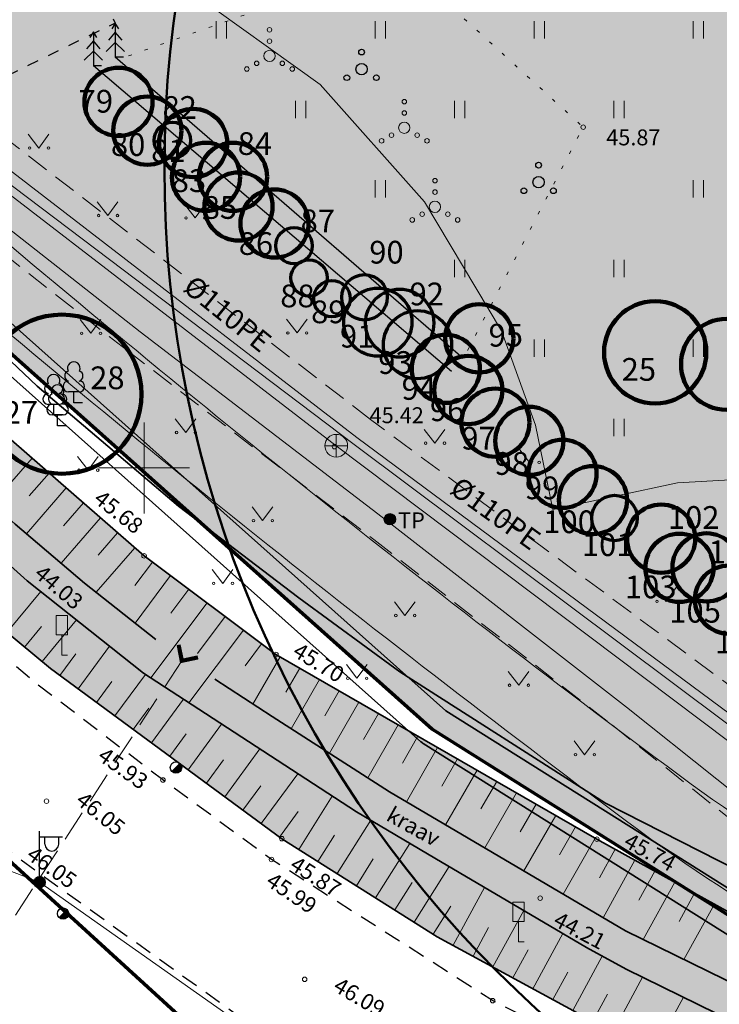
# Model space of a CAD drawing. Units: metres. Extents: x 555798 to 556482, y 6571698 to 6572056.
# Drawn here: x 555895 to 555925, y 6571776 to 6571820 of the extents above; entities that cross this region are included whole.
import ezdxf

# ---------------------------------------------------------------- set-up
doc = ezdxf.new("R2010")
doc.units = ezdxf.units.M
doc.header["$MEASUREMENT"] = 0
for name, pattern in [('ASFBET', [1.25, 0.75, -0.5]), ('K_lvik', [0.75, 0.15, -0.6]), ('Kriips', [1.5, 1, -0.5]), ('KRUUSKILL', [1, 0.5, -0.5]), ('Truup', [2, 1.375, -0.625])]:
    doc.linetypes.add(name, pattern=pattern)
for name, color, linetype in [('Dendro 4', 7, 'Continuous'), ('Dendro 5', 7, 'Continuous'), ('Dendro nr', 7, 'Continuous'), ('HALJASTUS', 7, 'Continuous'), ('KKAEV', 7, 'Continuous'), ('KORGUS-EH2000', 7, 'Continuous'), ('KTRASS', 7, 'Continuous'), ('LIIKLUS', 7, 'Continuous'), ('MPKAABEL', 7, 'Continuous'), ('Parkmetsa maa_ üldkasutatav', 7, 'Continuous'), ('PIIR', 7, 'Continuous'), ('Piir planeeringu ala', 7, 'Continuous'), ('POST', 7, 'Continuous'), ('PUU', 7, 'Continuous'), ('RELJEEF', 7, 'Continuous'), ('TEE', 7, 'Continuous'), ('Teed_Raadius', 7, 'Continuous'), ('Tehnov_rkude piirangud', 7, 'Continuous'), ('Tehnov_rkude piirangud tugiplaan', 7, 'Continuous'), ('TRUUP', 7, 'Continuous'), ('Uued sidetorud', 7, 'Continuous'), ('Uus üldkasutatav maa', 7, 'Continuous'), ('Vanad hüdrandid', 7, 'Continuous'), ('VEEKOGU', 7, 'Continuous'), ('VORK', 7, 'Continuous'), ('VTRASS', 7, 'Continuous')]:
    doc.layers.add(name, color=color, linetype=linetype)
doc.styles.add('GENERATED_STYLE_2', font='txt')
doc.linetypes.add('Kaitsevöönd', pattern='A,0,[1,05 PĂµhijoonis1.Shx,S=0.02381,R=0,X=0,Y=0],-3.5,0', length=3.5)
doc.linetypes.add('Madalpingekaabel', pattern='A,0,[5,05 PĂµhijoonis1.Shx,S=0.051587,R=0,X=0,Y=0],-7,0', length=7)
doc.linetypes.add('Ohuvöönd', pattern='A,0,[28,05 PĂµhijoonis1.Shx,S=0.02381,R=0,X=0,Y=0],-3.5,0', length=3.5)
doc.linetypes.add('Planeeritava ala piir', pattern='A,0,[20,05 PĂµhijoonis1.Shx,S=0.019841,R=0,X=0,Y=0],-3,0', length=3)
doc.linetypes.add('PUURIVI', pattern='A,0,[13,05 PĂµhijoonis1.Shx,S=2,R=0,X=0,Y=0],-2,0', length=2)
doc.linetypes.add('Reoveekanalisatsioon', pattern='A,0,[11,05 PĂµhijoonis1.Shx,S=0.026786,R=0,X=0,Y=0],-3.875,0', length=3.875)
doc.linetypes.add('Saastevöönd', pattern='A,0,[21,05 PĂµhijoonis1.Shx,S=0.02381,R=0,X=0,Y=0],-3.5,0', length=3.5)
doc.linetypes.add('Sidekanalisatsioon_ planeeritav', pattern='A,0,[24,05 PĂµhijoonis1.Shx,S=0.059524,R=0,X=0,Y=-1.05471e-15],-8,0', length=8)
doc.linetypes.add('Survekanalisatsioon', pattern='A,0,[14,05 PĂµhijoonis1.Shx,S=0.02381,R=0,X=0,Y=0],-3.5,0', length=3.5)
doc.linetypes.add('Veetrass_ maa-alune', pattern='A,0,[9,05 PĂµhijoonis1.Shx,S=0.025794,R=0,X=0,Y=1.1241e-15],-3.75,0', length=3.75)

msp = doc.modelspace()

# ---------------------------------------------------------------- hatches: boundary and pattern name
at = {"layer": 'Parkmetsa maa_ üldkasutatav', "linetype": 'Continuous', "lineweight": 0}
msp.add_hatch(color=99, dxfattribs=at).paths.add_polyline_path([(555982.164, 6571926.514), (555969.773, 6571969.554), (556047.681, 6571991.988), (556060.854, 6571963.594), (556073.48, 6571936.38), (556042.92, 6571887.04), (555966.35, 6571853.19), (555929.5, 6571836.46), (555942.69, 6571769.65), (555912.68, 6571788.51), (555859.86, 6571835.61), (555861.42, 6571836.37), (555856.34, 6571845.94), (555848.478, 6571862.132)])
at = {"layer": 'Teed_Raadius', "linetype": 'Continuous', "lineweight": 35}
msp.add_hatch(color=8, dxfattribs=at).paths.add_polyline_path([(555862.096, 6571832.7, -0.060885), (555870.177, 6571829.946, -0.070846), (555877.127, 6571825.414, 0.001235), (555882.5, 6571820.347, 0.001954), (555891.052, 6571812.384, 0.01734), (555924.072, 6571786.081, 0.066707), (555940.358, 6571777.33), (555958.181, 6571771.094), (555959.59, 6571770.601), (555959.685, 6571770.262), (555960.16, 6571768.557), (555960.571, 6571767.08), (555957.191, 6571768.263), (555939.334, 6571774.509, -0.066891), (555922.3, 6571783.66, -0.017371), (555889.059, 6571810.142, -0.003189), (555875.107, 6571823.195, 0.070496), (555868.891, 6571827.236, 0.061682), (555861.4, 6571829.781), (555860.082, 6571833.162), (555860.047, 6571833.251)])
at = {"layer": 'Tehnov_rkude piirangud', "linetype": 'Continuous', "lineweight": 0}
h = msp.add_hatch(color=38, dxfattribs=at)
h.paths.add_polyline_path([(555839.78, 6571881.518), (555839.215, 6571881.207), (555840.998, 6571877.535), (555842.123, 6571877.026), (555847.614, 6571865.643), (555846.929, 6571865.321), (555847.975, 6571863.167), (555848.843, 6571863.576), (555850.643, 6571861.365), (555849.563, 6571859.896), (555850.551, 6571857.863), (555856.34, 6571845.94), (555858.726, 6571841.445), (555861.223, 6571836.742), (555861.42, 6571836.37), (555861.047, 6571836.188), (555859.86, 6571835.61), (555861.972, 6571833.727), (555864.716, 6571831.28), (555866.246, 6571829.916), (555873.479, 6571823.466), (555878.229, 6571824.635), (555883.104, 6571818.688), (555891.382, 6571811.339), (555899.218, 6571805.193), (555910.112, 6571796.843), (555920.61, 6571788.678), (555928.49, 6571782.401), (555929.698, 6571781.109), (555930.038, 6571780.11), (555929.679, 6571778.104), (555929.619, 6571777.865), (555932.481, 6571776.066), (555932.828, 6571775.848), (555934.001, 6571781.552), (555940.046, 6571783.053), (555939.519, 6571785.721), (555933.881, 6571784.532), (555933.69, 6571784.592), (555933.479, 6571784.701), (555909.956, 6571802.134), (555886.155, 6571820.475), (555882.308, 6571825.64), (555914.783, 6571833.637), (555933.368, 6571838.216), (555966.35, 6571853.19), (555979.92, 6571816.17), (555976.57, 6571804.36), (555963.925, 6571799.654, 0.386693), (555962.69, 6571797.263), (555967.899, 6571777.792, 0.332437), (555969.779, 6571776.309), (555994.165, 6571775.684, 0.008389), (555994.232, 6571775.683), (556010.754, 6571775.814, 0.025548), (556010.958, 6571775.826), (556023.088, 6571777.167, 0.004337), (556023.123, 6571777.171), (556042.696, 6571779.679), (556074.691, 6571782.102, 0.032084), (556074.945, 6571782.137), (556112.825, 6571789.97), (556116.599, 6571783.453, -0.050126), (556118.328, 6571784.457), (556113.831, 6571792.225), (556074.54, 6571784.096), (556042.545, 6571781.673, 0.012964), (556042.442, 6571781.663), (556022.869, 6571779.155), (556010.738, 6571777.814), (555994.216, 6571777.683), (555969.831, 6571778.309), (555964.622, 6571797.78), (555977.268, 6571802.486, 0.238935), (555978.494, 6571803.814), (555981.844, 6571815.624, 0.158238), (555981.798, 6571816.858), (555968.231, 6571853.87, 0.459965), (555965.37, 6571854.942, 0.46715), (555952.967, 6571863.644), (555910, 6571853.056), (555870.628, 6571843.361), (555870.762, 6571845.744), (555859.192, 6571867.118), (555860.28, 6571869.163), (555863.844, 6571870.51), (555867.802, 6571872.007), (555880.987, 6571878.85), (555883.871, 6571880.346), (555887.404, 6571882.174), (555891.638, 6571884.138), (555895.26, 6571885.738), (555904.231, 6571890.3), (555910.215, 6571893.174), (555911.498, 6571895.166), (555909.52, 6571896.342), (555908.633, 6571894.966), (555903.211, 6571892.362), (555894.274, 6571887.816), (555886.745, 6571884.408), (555878.947, 6571880.382), (555866.847, 6571874.103), (555863.252, 6571872.744), (555858.662, 6571871.01), (555856.534, 6571867.115), (555868.397, 6571845.197), (555868.374, 6571844.258), (555853.452, 6571862.403), (555853.384, 6571864.54), (555849.781, 6571875.002), (555849.992, 6571875.286, 0.16085), (555850.188, 6571875.881, 0.406458), (555849.215, 6571876.881), (555847.582, 6571876.925), (555844.71, 6571883.818), (555842.864, 6571883.049), (555844.174, 6571879.903), (555842.82, 6571882.92), (555839.94, 6571881.552), (555840.768, 6571879.834), (555840.687, 6571879.871)])
h.paths.add_polyline_path([(555851.277, 6571857.9), (555850.997, 6571858.471), (555851.947, 6571859.763), (555852.395, 6571859.213), (555855.993, 6571849.228), (555858.278, 6571842.666), (555855.833, 6571848.387)], flags=0)
h.paths.add_polyline_path([(555856.208, 6571854.531), (555866.043, 6571842.454), (555860.725, 6571841.721), (555857.879, 6571849.896)], flags=0)
h.paths.add_polyline_path([(555931.388, 6571782.231), (555930.707, 6571782.959), (555931.427, 6571782.416)], flags=0)
at = {"layer": 'Tehnov_rkude piirangud tugiplaan', "linetype": 'Continuous', "lineweight": 0}
h = msp.add_hatch(color=38, dxfattribs=at)
h.paths.add_polyline_path([(555839.215, 6571881.207), (555840.998, 6571877.535), (555842.123, 6571877.026), (555847.614, 6571865.643), (555846.929, 6571865.321), (555847.975, 6571863.167), (555848.843, 6571863.576), (555850.643, 6571861.365), (555849.563, 6571859.896), (555850.551, 6571857.863), (555856.34, 6571845.94), (555858.726, 6571841.445), (555861.223, 6571836.742), (555861.42, 6571836.37), (555861.047, 6571836.188), (555859.86, 6571835.61), (555861.972, 6571833.727), (555864.716, 6571831.28), (555866.246, 6571829.916), (555873.479, 6571823.466), (555878.229, 6571824.635), (555883.104, 6571818.688), (555891.382, 6571811.339), (555899.218, 6571805.193), (555910.112, 6571796.843), (555920.61, 6571788.678), (555928.49, 6571782.401), (555929.698, 6571781.109), (555930.038, 6571780.11), (555929.679, 6571778.104), (555929.619, 6571777.865), (555932.481, 6571776.066), (555932.828, 6571775.848), (555934.001, 6571781.552), (555940.046, 6571783.053), (555939.519, 6571785.721), (555933.881, 6571784.532), (555933.69, 6571784.592), (555933.479, 6571784.701), (555909.956, 6571802.134), (555886.155, 6571820.475), (555882.308, 6571825.64), (555914.783, 6571833.637), (555933.368, 6571838.216), (555966.35, 6571853.19), (555968.652, 6571846.909), (555993.674, 6571853.071), (556054.433, 6571810.203), (556099.044, 6571779.359), (556073.671, 6571774.113), (556071.391, 6571774.23), (556043.466, 6571772.115), (556024.006, 6571769.622), (556011.305, 6571768.218), (555994.131, 6571768.082), (555970.333, 6571768.693), (555970.715, 6571767.248), (555971.26, 6571765.211), (555971.37, 6571764.8), (555971.531, 6571764.2), (555994.123, 6571763.343), (556011.624, 6571763.779), (556024.591, 6571765.161), (556044.011, 6571767.68), (556071.394, 6571769.931), (556074.402, 6571769.746), (556074.347, 6571768.56), (556076.358, 6571768.749), (556076.403, 6571769.705), (556093.934, 6571773.178), (556104.745, 6571775.417), (556109.844, 6571771.892), (556137.21, 6571774.46), (556140.786, 6571774.604), (556135.429, 6571778.397), (556142.215, 6571778.5), (556164.356, 6571778.355), (556188.153, 6571777.634), (556207.027, 6571777.265), (556213.86, 6571777.54), (556214.427, 6571779.021), (556214.53, 6571779.29), (556238.55, 6571779.58), (556269.4, 6571802.44), (556257.372, 6571828.338), (556268.246, 6571803.056), (556252.808, 6571790.737), (556235.639, 6571780.167), (556219.371, 6571781.598), (556211.57, 6571782.284), (556164.339, 6571783.334), (556128.665, 6571783.191, 0.031662), (556127.626, 6571783.912), (556065.885, 6571826.599), (556001.477, 6571872.043, 0.217324), (555993.32, 6571873.582), (555952.967, 6571863.644), (555910, 6571853.056), (555870.628, 6571843.361), (555870.762, 6571845.744), (555859.192, 6571867.118), (555860.28, 6571869.163), (555863.844, 6571870.51), (555867.802, 6571872.007), (555880.987, 6571878.85), (555883.871, 6571880.346), (555887.404, 6571882.174), (555891.638, 6571884.138), (555895.26, 6571885.738), (555904.231, 6571890.3), (555910.215, 6571893.174), (555911.498, 6571895.166), (555909.52, 6571896.342), (555908.633, 6571894.966), (555903.211, 6571892.362), (555894.274, 6571887.816), (555886.745, 6571884.408), (555878.947, 6571880.382), (555866.847, 6571874.103), (555863.252, 6571872.744), (555858.662, 6571871.01), (555856.534, 6571867.115), (555868.397, 6571845.197), (555868.374, 6571844.258), (555853.452, 6571862.403), (555853.384, 6571864.54), (555849.781, 6571875.002), (555849.992, 6571875.286, 0.16085), (555850.188, 6571875.881, 0.406458), (555849.215, 6571876.881), (555847.582, 6571876.925), (555844.71, 6571883.818), (555842.864, 6571883.049), (555844.174, 6571879.903), (555842.82, 6571882.92), (555839.94, 6571881.552), (555840.768, 6571879.834), (555840.687, 6571879.871), (555839.78, 6571881.518)])
h.paths.add_polyline_path([(555851.277, 6571857.9), (555850.997, 6571858.471), (555851.947, 6571859.763), (555852.395, 6571859.213), (555855.993, 6571849.228), (555858.278, 6571842.666), (555855.833, 6571848.387)], flags=0)
h.paths.add_polyline_path([(555856.208, 6571854.531), (555866.043, 6571842.454), (555860.725, 6571841.721), (555857.879, 6571849.896)], flags=0)
h.paths.add_polyline_path([(555931.388, 6571782.231), (555930.707, 6571782.959), (555931.427, 6571782.416)], flags=0)
at = {"layer": 'Uus üldkasutatav maa', "linetype": 'Continuous', "lineweight": 200}
msp.add_hatch(color=167, dxfattribs=at).paths.add_polyline_path([(555798, 6572009.165), (555800.01, 6571996), (555802.44, 6571980.75), (555804.25, 6571969.8), (555805.15, 6571965.09), (555806.29, 6571959.88), (555808.43, 6571951.42), (555809.77, 6571947.21), (555811.5, 6571941.51), (555813.4, 6571936.51), (555814.74, 6571932.84), (555820.42, 6571919.92), (555829.74, 6571900.72), (555856.34, 6571845.94), (555861.42, 6571836.37), (555859.86, 6571835.61), (555912.68, 6571788.51), (555942.69, 6571769.65), (555941.94, 6571773.46), (555929.5, 6571836.46), (555966.35, 6571853.19), (556042.92, 6571887.04), (556073.48, 6571936.38), (556019.839, 6572052), (555798, 6572052)])
at = {"layer": 'VEEKOGU', "linetype": 'Continuous', "lineweight": 0}
msp.add_hatch(color=166, dxfattribs=at).paths.add_polyline_path([(555923.683, 6571773.509), (555932.472, 6571769.496), (555940.519, 6571766.265), (555947.404, 6571763.969), (555953.332, 6571762.392), (555955.187, 6571762.367), (555956.383, 6571762.586), (555958.03, 6571763.823), (555958.635, 6571764.937), (555958.835, 6571766.246), (555958.717, 6571766.787), (555958.025, 6571768.004), (555957.069, 6571768.435), (555953.043, 6571769.445), (555939.419, 6571773.781), (555928.117, 6571779.129), (555919.924, 6571783.66), (555905.802, 6571791.79), (555899.997, 6571796.131), (555885.071, 6571809.141), (555883.445, 6571809.785), (555881.938, 6571809.14), (555881.063, 6571807.821), (555880.754, 6571806.392), (555881.031, 6571804.777), (555889.569, 6571796.393), (555895.874, 6571791.174), (555906.057, 6571783.683), (555912.901, 6571779.369)])

# ---------------------------------------------------------------- linework, layer by layer
at = {"layer": 'Dendro 4', "color": 2, "linetype": 'Continuous', "lineweight": 100}
for centre, radius in [((555898.872, 6571816.109), 1.5), ((555900.14, 6571814.842), 1.5), ((555902.16, 6571814.299), 1.5), ((555902.719, 6571812.808), 1.5), ((555903.912, 6571812.808), 1.5), ((555904.155, 6571811.503), 1.5), ((555905.739, 6571810.757), 1.5), ((555914.749, 6571805.702), 1.5), ((555922.489, 6571805.086), 2.25), ((555896.382, 6571803.245), 3.5), ((555925.627, 6571804.558), 2), ((555913.277, 6571804.36), 1.5), ((555914.265, 6571803.428), 1.5), ((555915.458, 6571801.993), 1.5), ((555916.949, 6571801.191), 1.5), ((555918.411, 6571799.74), 1.5), ((555919.754, 6571798.584), 1.5), ((555922.754, 6571796.888), 1.5), ((555923.556, 6571795.602), 1.5), ((555924.749, 6571795.621), 1.5), ((555925.737, 6571794.204), 1.5)]:
    msp.add_circle(centre, radius, dxfattribs=at)
at = {"layer": 'Dendro 5', "color": 32, "linetype": 'Continuous', "lineweight": 70}
for centre, radius in [((555901.241, 6571814.41), 0.8), ((555906.597, 6571809.779), 0.8), ((555907.258, 6571808.361), 0.8), ((555909.7, 6571807.509), 1), ((555908.266, 6571807.448), 0.8), ((555910.283, 6571806.416), 1.5), ((555911.245, 6571806.373), 1.5), ((555912.028, 6571805.423), 1.5), ((555920.698, 6571797.795), 1)]:
    msp.add_circle(centre, radius, dxfattribs=at)
at = {"layer": 'HALJASTUS', "color": 83, "linetype": 'Continuous', "lineweight": 18}
for p, q in [((555903.162, 6571819.657), (555903.162, 6571818.895)), ((555903.618, 6571819.657), (555903.618, 6571818.895)), ((555910.162, 6571819.657), (555910.162, 6571818.895)), ((555910.618, 6571819.657), (555910.618, 6571818.895)), ((555917.162, 6571819.657), (555917.162, 6571818.895)), ((555917.618, 6571819.657), (555917.618, 6571818.895)), ((555924.162, 6571819.657), (555924.162, 6571818.895)), ((555924.618, 6571819.657), (555924.618, 6571818.895)), ((555906.662, 6571816.157), (555906.662, 6571815.395)), ((555907.118, 6571816.157), (555907.118, 6571815.395)), ((555913.662, 6571816.157), (555913.662, 6571815.395)), ((555914.118, 6571816.157), (555914.118, 6571815.395)), ((555920.662, 6571816.157), (555920.662, 6571815.395)), ((555921.118, 6571816.157), (555921.118, 6571815.395)), ((555894.9, 6571814.683), (555895.363, 6571814.077)), ((555895.363, 6571814.077), (555895.809, 6571814.683)), ((555910.162, 6571812.657), (555910.162, 6571811.895)), ((555910.618, 6571812.657), (555910.618, 6571811.895)), ((555924.162, 6571812.657), (555924.162, 6571811.895)), ((555924.618, 6571812.657), (555924.618, 6571811.895)), ((555897.933, 6571811.712), (555898.396, 6571811.105)), ((555898.396, 6571811.105), (555898.842, 6571811.712)), ((555901.782, 6571811.606), (555902.245, 6571810.999)), ((555902.245, 6571810.999), (555902.691, 6571811.606)), ((555913.662, 6571809.157), (555913.662, 6571808.395)), ((555914.118, 6571809.157), (555914.118, 6571808.395)), ((555920.662, 6571809.157), (555920.662, 6571808.395)), ((555921.118, 6571809.157), (555921.118, 6571808.395)), ((555906.264, 6571806.544), (555906.727, 6571805.938)), ((555906.727, 6571805.938), (555907.173, 6571806.544)), ((555897.188, 6571806.531), (555897.651, 6571805.924)), ((555897.651, 6571805.924), (555898.097, 6571806.531)), ((555917.162, 6571805.657), (555917.162, 6571804.895)), ((555917.618, 6571805.657), (555917.618, 6571804.895)), ((555924.162, 6571805.657), (555924.162, 6571804.895)), ((555924.618, 6571805.657), (555924.618, 6571804.895)), ((555901.364, 6571802.163), (555901.827, 6571801.557)), ((555901.827, 6571801.557), (555902.273, 6571802.163)), ((555920.662, 6571802.157), (555920.662, 6571801.395)), ((555921.118, 6571802.157), (555921.118, 6571801.395)), ((555912.327, 6571801.694), (555912.791, 6571801.087)), ((555912.791, 6571801.087), (555913.236, 6571801.694)), ((555897.068, 6571800.507), (555897.531, 6571799.901)), ((555897.531, 6571799.901), (555897.977, 6571800.507)), ((555916.493, 6571800.85), (555916.956, 6571800.243)), ((555916.956, 6571800.243), (555917.402, 6571800.85)), ((555904.75, 6571798.286), (555905.213, 6571797.679)), ((555905.213, 6571797.679), (555905.659, 6571798.286)), ((555902.998, 6571795.526), (555903.461, 6571794.919)), ((555903.461, 6571794.919), (555903.907, 6571795.526)), ((555922.504, 6571794.734), (555922.967, 6571794.127)), ((555922.967, 6571794.127), (555923.413, 6571794.734)), ((555911.014, 6571794.11), (555911.477, 6571793.503)), ((555911.477, 6571793.503), (555911.923, 6571794.11)), ((555908.902, 6571791.35), (555909.365, 6571790.743)), ((555909.365, 6571790.743), (555909.811, 6571791.35)), ((555916.018, 6571791.043), (555916.482, 6571790.436)), ((555916.482, 6571790.436), (555916.927, 6571791.043)), ((555918.918, 6571787.985), (555919.382, 6571787.378)), ((555919.382, 6571787.378), (555919.827, 6571787.985))]:
    msp.add_line(p, q, dxfattribs=at)
at = {"layer": 'HALJASTUS', "color": 83, "linetype": 'K_lvik', "lineweight": 18, "flags": 128}
msp.add_lwpolyline([(555899.31, 6571818.128), (555911.256, 6571822.345), (555919.322, 6571814.996), (555914.045, 6571804.809)], dxfattribs=at)
at = {"layer": 'HALJASTUS', "color": 83, "linetype": 'Continuous', "lineweight": 18}
for centre, radius in [((555905.518, 6571819.28), 0.1), ((555905.518, 6571818.78), 0.1), ((555905.518, 6571818.13), 0.25), ((555904.953, 6571817.805), 0.1), ((555906.083, 6571817.805), 0.1), ((555904.518, 6571817.555), 0.1), ((555906.518, 6571817.555), 0.1), ((555911.448, 6571816.119), 0.1), ((555911.448, 6571815.619), 0.1), ((555911.448, 6571814.969), 0.25), ((555910.448, 6571814.394), 0.1), ((555910.883, 6571814.644), 0.1), ((555912.013, 6571814.644), 0.1), ((555912.448, 6571814.394), 0.1), ((555894.962, 6571814.077), 0.055), ((555895.791, 6571814.077), 0.055), ((555912.798, 6571812.639), 0.1), ((555912.798, 6571812.139), 0.1), ((555912.798, 6571811.489), 0.25), ((555897.995, 6571811.105), 0.055), ((555898.824, 6571811.105), 0.055), ((555901.844, 6571810.999), 0.055), ((555902.673, 6571810.999), 0.055), ((555911.798, 6571810.914), 0.1), ((555912.233, 6571811.164), 0.1), ((555913.363, 6571811.164), 0.1), ((555913.798, 6571810.914), 0.1), ((555897.25, 6571805.924), 0.055), ((555898.079, 6571805.924), 0.055), ((555906.326, 6571805.938), 0.055), ((555907.155, 6571805.938), 0.055), ((555901.426, 6571801.557), 0.055), ((555902.255, 6571801.557), 0.055), ((555912.39, 6571801.087), 0.055), ((555913.219, 6571801.087), 0.055), ((555916.555, 6571800.243), 0.055), ((555917.384, 6571800.243), 0.055), ((555897.13, 6571799.901), 0.055), ((555897.959, 6571799.901), 0.055), ((555904.812, 6571797.679), 0.055), ((555905.641, 6571797.679), 0.055), ((555903.06, 6571794.919), 0.055), ((555903.889, 6571794.919), 0.055), ((555922.566, 6571794.127), 0.055), ((555923.395, 6571794.127), 0.055), ((555911.076, 6571793.503), 0.055), ((555911.905, 6571793.503), 0.055), ((555908.964, 6571790.743), 0.055), ((555909.793, 6571790.743), 0.055), ((555916.081, 6571790.436), 0.055), ((555916.909, 6571790.436), 0.055), ((555918.981, 6571787.378), 0.055), ((555919.809, 6571787.378), 0.055)]:
    msp.add_circle(centre, radius, dxfattribs=at)
at = {"layer": 'KKAEV', "color": 7, "linetype": 'Continuous', "lineweight": 0}
for p, q in [((555908.454, 6571800.477), (555908.454, 6571801.477)), ((555907.954, 6571800.977), (555908.954, 6571800.977))]:
    msp.add_line(p, q, dxfattribs=at)
msp.add_circle((555908.454, 6571800.977), 0.5, dxfattribs=at)
at = {"layer": 'KORGUS-EH2000', "color": 7, "linetype": 'Continuous', "lineweight": 0}
for centre in [(555919.322, 6571814.996), (555908.377, 6571800.936), (555899.997, 6571796.131), (555905.802, 6571791.79), (555900.826, 6571786.266), (555895.702, 6571785.332), (555906.057, 6571783.683), (555919.924, 6571783.66), (555905.602, 6571782.765), (555917.428, 6571781.068), (555907.063, 6571777.491), (555915.336, 6571776.557)]:
    msp.add_circle(centre, 0.1, dxfattribs=at)
at = {"layer": 'KTRASS', "color": 7, "linetype": 'Survekanalisatsioon', "lineweight": 0, "flags": 128}
msp.add_lwpolyline([(555927.475, 6571758.998), (555932.677, 6571783.487), (555909.247, 6571801.033), (555888.837, 6571816.452), (555885.184, 6571819.522), (555875.649, 6571832.21), (555867.644, 6571842.861), (555850.935, 6571863.262), (555849.124, 6571865.314), (555841.549, 6571882.334)], dxfattribs=at)
at = {"layer": 'KTRASS', "color": 7, "linetype": 'Reoveekanalisatsioon', "lineweight": 0, "flags": 128}
for points in [[(555885.042, 6571818.987), (555908.454, 6571800.977)], [(555908.454, 6571800.977), (555933.149, 6571782.371)]]:
    msp.add_lwpolyline(points, dxfattribs=at)
at = {"layer": 'LIIKLUS', "color": 7, "linetype": 'Continuous', "lineweight": 0, "flags": 128}
for points in [[(555896.121, 6571793.506), (555896.121, 6571792.656)], [(555896.621, 6571793.506), (555896.121, 6571793.506)], [(555896.621, 6571793.506), (555896.621, 6571792.656)], [(555896.621, 6571792.656), (555896.121, 6571792.656)], [(555896.371, 6571792.656), (555896.371, 6571791.756)], [(555896.621, 6571791.756), (555896.371, 6571791.756)], [(555916.218, 6571780.895), (555916.218, 6571780.045)], [(555916.718, 6571780.895), (555916.218, 6571780.895)], [(555916.718, 6571780.895), (555916.718, 6571780.045)], [(555916.718, 6571780.045), (555916.218, 6571780.045)], [(555916.468, 6571780.045), (555916.468, 6571779.145)], [(555916.718, 6571779.145), (555916.468, 6571779.145)]]:
    msp.add_lwpolyline(points, dxfattribs=at)
at = {"layer": 'MPKAABEL', "color": 7, "linetype": 'Madalpingekaabel', "lineweight": 0, "flags": 128}
for points in [[(555869.96, 6571832.869), (555871.027, 6571833.066), (555871.885, 6571833.364), (555872.499, 6571833.037), (555878.463, 6571825.927), (555883.827, 6571819.383), (555892.023, 6571812.107), (555899.831, 6571805.983), (555910.723, 6571797.635), (555921.229, 6571789.464), (555929.17, 6571783.138), (555930.576, 6571781.635), (555931.068, 6571780.187), (555930.657, 6571777.894), (555928.72, 6571770.193), (555925.84, 6571760.658), (555925.734, 6571760.229)], [(555887.96, 6571784.094), (555888.81, 6571784.271), (555895.4, 6571781.767), (555910.997, 6571770.77), (555924.988, 6571763.346)]]:
    msp.add_lwpolyline(points, dxfattribs=at)
at = {"layer": 'Parkmetsa maa_ üldkasutatav', "color": 7, "linetype": 'Continuous', "lineweight": 0, "flags": 128}
msp.add_lwpolyline([(555982.164, 6571926.514), (555969.773, 6571969.554), (556047.681, 6571991.988), (556060.854, 6571963.594), (556073.48, 6571936.38), (556042.92, 6571887.04), (555966.35, 6571853.19), (555929.5, 6571836.46), (555942.69, 6571769.65), (555912.68, 6571788.51), (555859.86, 6571835.61), (555861.42, 6571836.37), (555856.34, 6571845.94), (555848.478, 6571862.132)], close=True, dxfattribs=at)
at = {"layer": 'PIIR', "color": 12, "linetype": 'Continuous', "lineweight": 70, "flags": 128}
for points in [[(556019.839, 6572052), (556073.48, 6571936.38), (556042.92, 6571887.04), (555966.35, 6571853.19), (555929.5, 6571836.46), (555941.94, 6571773.46), (555942.69, 6571769.65), (555912.68, 6571788.51), (555859.86, 6571835.61), (555861.42, 6571836.37), (555856.34, 6571845.94), (555829.74, 6571900.72), (555820.42, 6571919.92), (555814.74, 6571932.84), (555813.4, 6571936.51), (555811.5, 6571941.51), (555809.77, 6571947.21), (555808.43, 6571951.42), (555806.29, 6571959.88), (555805.15, 6571965.09), (555804.25, 6571969.8), (555802.44, 6571980.75), (555800.01, 6571996), (555798, 6572009.165)], [(555977.15, 6571743.46), (555954.66, 6571747.12), (555942.12, 6571749.91), (555931.77, 6571755.3), (555901.35, 6571776.06), (555858.3, 6571815.39), (555819.43, 6571789.64), (555810.31, 6571802.82), (555841.18, 6571823.26), (555850.69, 6571829.55), (555859.86, 6571835.61), (555912.68, 6571788.51), (555942.69, 6571769.65), (555972.04, 6571762.31)]]:
    msp.add_lwpolyline(points, dxfattribs=at)
msp.add_lwpolyline([(555858.3, 6571815.39), (555901.35, 6571776.06), (555931.77, 6571755.3), (555927.66, 6571753.73), (555922.31, 6571756.05), (555910.18, 6571762.14), (555897.66, 6571769.78), (555892.97, 6571773.04), (555883.94, 6571774.03), (555875.57, 6571766.56), (555869.95, 6571758.49), (555867.37, 6571748.74), (555867.66, 6571742.08), (555871.51, 6571731.32), (555862.52, 6571727.48), (555819.43, 6571789.64)], close=True, dxfattribs=at)
at = {"layer": 'Piir planeeringu ala', "color": 20, "linetype": 'Planeeritava ala piir', "lineweight": 35}
msp.add_lwpolyline([(556073.852, 6571937.36), (556054.801, 6571978.423), (556048.317, 6571992.171), (555969.773, 6571969.554), (555982.173, 6571926.483), (555847.975, 6571863.187, 0.417535), (555847.62, 6571862.181), (555855.665, 6571845.612, 0.00899), (555855.678, 6571845.588), (555860.029, 6571837.39, -0.424403), (555859.695, 6571836.364), (555859.532, 6571836.284, 0.533401), (555859.361, 6571835.05), (555912.181, 6571787.95, 0.041808), (555912.281, 6571787.875), (555942.291, 6571769.015, 0.657401), (555943.426, 6571769.795), (555942.676, 6571773.605), (555942.676, 6571773.605), (555930.466, 6571835.44, -0.348001), (555930.892, 6571836.268), (555965.924, 6571852.173)], format="xyb", dxfattribs=at)
at = {"layer": 'POST', "color": 7, "linetype": 'Continuous', "lineweight": 25}
for p, q in [((555901.224, 6571786.637), (555901.577, 6571786.99)), ((555895.4, 6571782.017), (555895.4, 6571784.017)), ((555895.4, 6571783.767), (555896.4, 6571783.767)), ((555895.627, 6571783.446), (555895.627, 6571783.767)), ((555896.24, 6571783.446), (555896.24, 6571783.767)), ((555896.254, 6571780.211), (555896.607, 6571780.564))]:
    msp.add_line(p, q, dxfattribs=at)
for centre, radius in [((555910.817, 6571797.74), 0.25), ((555910.817, 6571797.74), 0.225), ((555910.817, 6571797.74), 0.2), ((555910.817, 6571797.74), 0.175), ((555910.817, 6571797.74), 0.15), ((555910.817, 6571797.74), 0.125), ((555910.817, 6571797.74), 0.1), ((555910.817, 6571797.74), 0.075), ((555910.817, 6571797.74), 0.05), ((555910.817, 6571797.74), 0.025), ((555901.401, 6571786.813), 0.25), ((555895.4, 6571781.767), 0.25), ((555895.4, 6571781.767), 0.225), ((555895.4, 6571781.767), 0.2), ((555895.4, 6571781.767), 0.175), ((555895.4, 6571781.767), 0.15), ((555895.4, 6571781.767), 0.125), ((555895.4, 6571781.767), 0.1), ((555895.4, 6571781.767), 0.075), ((555895.4, 6571781.767), 0.05), ((555895.4, 6571781.767), 0.025), ((555896.431, 6571780.387), 0.25)]:
    msp.add_circle(centre, radius, dxfattribs=at)
for centre, radius, start, end in [((555901.401, 6571786.813), 0.225, 224.8541, 45.0356), ((555901.401, 6571786.813), 0.2, 224.8427, 45.047), ((555901.401, 6571786.813), 0.175, 224.8281, 45.0616), ((555901.401, 6571786.813), 0.15, 224.8087, 45.081), ((555901.401, 6571786.813), 0.125, 224.7814, 45.1083), ((555901.401, 6571786.813), 0.1, 224.7406, 45.1491), ((555901.401, 6571786.813), 0.075, 224.6725, 45.2172), ((555901.401, 6571786.813), 0.05, 224.5363, 45.3534), ((555901.401, 6571786.813), 0.025, 224.1278, 45.7619), ((555895.933, 6571783.446), 0.306, 180, 0), ((555896.431, 6571780.387), 0.225, 224.8541, 45.0356), ((555896.431, 6571780.387), 0.2, 224.8427, 45.047), ((555896.431, 6571780.387), 0.175, 224.8281, 45.0616), ((555896.431, 6571780.387), 0.15, 224.8087, 45.081), ((555896.431, 6571780.387), 0.125, 224.7814, 45.1083), ((555896.431, 6571780.387), 0.1, 224.7406, 45.1491), ((555896.431, 6571780.387), 0.075, 224.6725, 45.2172), ((555896.431, 6571780.387), 0.05, 224.5363, 45.3534), ((555896.431, 6571780.387), 0.025, 224.1278, 45.7619)]:
    msp.add_arc(centre, radius, start, end, dxfattribs=at)
at = {"layer": 'PUU', "color": 93, "linetype": 'Continuous', "lineweight": 25}
for p, q in [((555898.729, 6571819.576), (555898.579, 6571819.326)), ((555898.879, 6571819.326), (555898.729, 6571819.576)), ((555898.729, 6571819.576), (555898.729, 6571818.076)), ((555897.764, 6571819.195), (555897.614, 6571818.945)), ((555897.914, 6571818.945), (555897.764, 6571819.195)), ((555897.764, 6571819.195), (555897.764, 6571817.695)), ((555898.729, 6571819.176), (555898.429, 6571818.826)), ((555899.029, 6571818.826), (555898.729, 6571819.176)), ((555897.764, 6571818.795), (555897.464, 6571818.445)), ((555898.064, 6571818.445), (555897.764, 6571818.795)), ((555898.729, 6571818.726), (555898.329, 6571818.326)), ((555899.129, 6571818.326), (555898.729, 6571818.726)), ((555897.764, 6571818.345), (555897.364, 6571817.945)), ((555898.164, 6571817.945), (555897.764, 6571818.345)), ((555899.089, 6571818.076), (555898.729, 6571818.076)), ((555898.124, 6571817.695), (555897.764, 6571817.695)), ((555897.145, 6571803.346), (555896.665, 6571803.346)), ((555896.905, 6571802.871), (555896.905, 6571803.346)), ((555896.259, 6571802.795), (555895.779, 6571802.795)), ((555896.019, 6571802.32), (555896.019, 6571802.795)), ((555897.285, 6571802.871), (555896.905, 6571802.871)), ((555896.429, 6571802.332), (555895.949, 6571802.332)), ((555896.399, 6571802.32), (555896.019, 6571802.32)), ((555896.189, 6571801.857), (555896.189, 6571802.332)), ((555896.569, 6571801.857), (555896.189, 6571801.857))]:
    msp.add_line(p, q, dxfattribs=at)
at = {"layer": 'PUU', "color": 93, "linetype": 'PUURIVI', "lineweight": 25, "flags": 128}
for points in [[(555914.045, 6571804.809), (555898.729, 6571818.076)], [(555913.525, 6571804.246), (555897.764, 6571817.695)]]:
    msp.add_lwpolyline(points, dxfattribs=at)
at = {"layer": 'PUU', "color": 93, "linetype": 'Continuous', "lineweight": 25}
for centre, radius in [((555909.569, 6571818.298), 0.125), ((555909.569, 6571817.548), 0.25), ((555908.919, 6571817.173), 0.125), ((555910.219, 6571817.173), 0.125), ((555917.359, 6571813.323), 0.125), ((555917.359, 6571812.573), 0.25), ((555916.709, 6571812.198), 0.125), ((555918.009, 6571812.198), 0.125)]:
    msp.add_circle(centre, radius, dxfattribs=at)
for centre, radius, start, end in [((555896.905, 6571804.391), 0.277, 332.5799, 207.4201), ((555896.019, 6571803.84), 0.277, 332.5799, 207.4201), ((555896.735, 6571804.044), 0.233, 109.0217, 253.1415), ((555897.075, 6571804.044), 0.233, 286.8508, 70.9859), ((555895.849, 6571803.493), 0.233, 109.0217, 253.1415), ((555896.189, 6571803.377), 0.277, 332.5799, 207.4201), ((555896.189, 6571803.493), 0.233, 286.8508, 70.9859), ((555896.668, 6571803.584), 0.238, 90.0016, 269.3953), ((555897.143, 6571803.584), 0.238, 270.6047, 89.9984), ((555895.782, 6571803.033), 0.238, 90.0016, 269.3953), ((555896.019, 6571803.03), 0.233, 109.0217, 253.1415), ((555896.257, 6571803.033), 0.238, 270.6047, 89.9984), ((555896.359, 6571803.03), 0.233, 286.8508, 70.9859), ((555895.951, 6571802.57), 0.238, 90.0016, 269.3953), ((555896.426, 6571802.57), 0.238, 270.6047, 89.9984)]:
    msp.add_arc(centre, radius, start, end, dxfattribs=at)
at = {"layer": 'RELJEEF', "color": 32, "linetype": 'Continuous', "lineweight": 13}
for p, q in [((555895.065, 6571800.43), (555893.318, 6571798.426)), ((555895.819, 6571799.773), (555894.94, 6571798.766)), ((555896.572, 6571799.116), (555894.818, 6571797.103)), ((555897.326, 6571798.459), (555896.453, 6571797.457)), ((555898.08, 6571797.802), (555896.343, 6571795.809)), ((555898.834, 6571797.145), (555897.969, 6571796.153)), ((555899.588, 6571796.488), (555897.882, 6571794.531)), ((555900.363, 6571795.857), (555899.591, 6571794.824)), ((555901.164, 6571795.258), (555899.603, 6571793.171)), ((555893.964, 6571792.755), (555895.454, 6571794.555)), ((555901.965, 6571794.66), (555901.176, 6571793.605)), ((555902.766, 6571794.061), (555900.294, 6571790.756)), ((555895.505, 6571791.48), (555897.02, 6571793.311)), ((555903.566, 6571793.462), (555902.35, 6571791.835)), ((555894.734, 6571792.117), (555895.486, 6571793.025)), ((555904.367, 6571792.863), (555901.971, 6571789.659)), ((555905.168, 6571792.264), (555904.439, 6571791.289)), ((555896.293, 6571790.866), (555896.995, 6571791.82)), ((555897.099, 6571790.273), (555898.481, 6571792.151)), ((555905.983, 6571791.686), (555904.787, 6571789.61)), ((555906.849, 6571791.187), (555906.238, 6571790.124)), ((555897.904, 6571789.68), (555898.584, 6571790.605)), ((555898.71, 6571789.088), (555900.053, 6571790.914)), ((555907.716, 6571790.688), (555906.468, 6571788.521)), ((555908.583, 6571790.189), (555907.947, 6571789.085)), ((555900.321, 6571787.903), (555901.729, 6571789.817)), ((555909.449, 6571789.69), (555908.154, 6571787.44)), ((555899.515, 6571788.495), (555900.203, 6571789.43)), ((555910.316, 6571789.191), (555909.656, 6571788.046)), ((555901.932, 6571786.717), (555903.407, 6571788.723)), ((555911.183, 6571788.692), (555909.839, 6571786.359)), ((555901.126, 6571787.31), (555901.847, 6571788.29)), ((555912.049, 6571788.194), (555911.366, 6571787.006)), ((555903.543, 6571785.532), (555905.086, 6571787.63)), ((555912.916, 6571787.695), (555911.541, 6571785.307)), ((555902.737, 6571786.125), (555903.492, 6571787.151)), ((555913.782, 6571787.196), (555913.093, 6571785.997)), ((555914.649, 6571786.697), (555913.264, 6571784.291)), ((555905.154, 6571784.347), (555906.766, 6571786.538)), ((555915.516, 6571786.198), (555914.821, 6571784.991)), ((555904.348, 6571784.94), (555905.137, 6571786.012)), ((555906.8, 6571783.214), (555908.276, 6571785.555)), ((555916.382, 6571785.699), (555914.988, 6571783.276)), ((555917.249, 6571785.2), (555916.549, 6571783.984)), ((555905.959, 6571783.754), (555906.782, 6571784.873)), ((555908.492, 6571782.148), (555909.97, 6571784.491)), ((555918.116, 6571784.701), (555916.711, 6571782.261)), ((555918.982, 6571784.202), (555918.277, 6571782.977)), ((555907.646, 6571782.681), (555908.38, 6571783.845)), ((555919.849, 6571783.703), (555918.434, 6571781.245)), ((555910.184, 6571781.081), (555911.694, 6571783.476)), ((555920.723, 6571783.218), (555920.031, 6571781.965)), ((555909.338, 6571781.614), (555910.085, 6571782.799)), ((555921.598, 6571782.734), (555920.2, 6571780.205)), ((555911.876, 6571780.015), (555913.417, 6571782.46)), ((555922.474, 6571782.25), (555921.768, 6571780.973)), ((555911.03, 6571780.548), (555911.793, 6571781.758)), ((555913.594, 6571778.992), (555914.979, 6571781.54)), ((555923.349, 6571781.766), (555921.956, 6571779.247)), ((555924.224, 6571781.282), (555923.539, 6571780.044)), ((555912.722, 6571779.481), (555913.501, 6571780.717)), ((555925.099, 6571780.798), (555923.753, 6571778.365)), ((555915.351, 6571778.037), (555916.703, 6571780.524)), ((555914.473, 6571778.515), (555915.157, 6571779.773)), ((555917.108, 6571777.082), (555918.427, 6571779.508)), ((555916.23, 6571777.56), (555916.897, 6571778.788)), ((555918.866, 6571776.127), (555920.163, 6571778.514)), ((555917.987, 6571776.605), (555918.638, 6571777.802)), ((555920.623, 6571775.172), (555921.935, 6571777.586)), ((555919.744, 6571775.649), (555920.393, 6571776.842)), ((555922.38, 6571774.217), (555923.732, 6571776.705))]:
    msp.add_line(p, q, dxfattribs=at)
at = {"layer": 'TEE', "color": 7, "linetype": 'KRUUSKILL', "lineweight": 25, "flags": 128}
msp.add_lwpolyline([(555881.704, 6571814.971), (555897.264, 6571822.234), (555898.729, 6571819.576), (555883.683, 6571812.224)], dxfattribs=at)
at = {"layer": 'TEE', "color": 7, "linetype": 'ASFBET', "lineweight": 25, "flags": 128}
for points in [[(555954.873, 6571760.861), (555939.891, 6571765.485), (555927.643, 6571770.398), (555922.466, 6571772.917), (555915.336, 6571776.557), (555905.602, 6571782.765), (555900.826, 6571786.266), (555895.24, 6571790.518), (555888.618, 6571796.147), (555881.958, 6571802.451), (555880.015, 6571804.813), (555879.932, 6571807.756), (555880.985, 6571810.222), (555883.683, 6571812.224)], [(555886.127, 6571784.345), (555892.284, 6571783.885), (555894.022, 6571783.165), (555895.674, 6571781.963), (555905.103, 6571775.208), (555916.22, 6571768.608), (555916.923, 6571767.245), (555917.105, 6571766.506), (555916.854, 6571764.224)]]:
    msp.add_lwpolyline(points, dxfattribs=at)
at = {"layer": 'Teed_Raadius', "color": 7, "linetype": 'Continuous', "lineweight": 0, "flags": 128}
msp.add_lwpolyline([(555862.096, 6571832.7, -0.060885), (555870.177, 6571829.946, -0.070846), (555877.127, 6571825.414, 0.001235), (555882.5, 6571820.347, 0.001954), (555891.052, 6571812.384, 0.01734), (555924.072, 6571786.081, 0.066707), (555940.358, 6571777.33), (555958.181, 6571771.094), (555959.59, 6571770.601), (555959.685, 6571770.262), (555960.16, 6571768.557), (555960.571, 6571767.08), (555957.191, 6571768.263), (555939.334, 6571774.509, -0.066891), (555922.3, 6571783.66, -0.017371), (555889.059, 6571810.142, -0.003189), (555875.107, 6571823.195, 0.070496), (555868.891, 6571827.236, 0.061682), (555861.4, 6571829.781), (555860.082, 6571833.162), (555860.047, 6571833.251)], format="xyb", close=True, dxfattribs=at)
at = {"layer": 'Tehnov_rkude piirangud', "color": 7, "linetype": 'Saastevöönd', "lineweight": 18}
msp.add_lwpolyline([(555966.326, 6571788.648), (555960.476, 6571790.302), (555952.124, 6571792.965), (555946.637, 6571794.942), (555940.706, 6571797.161), (555935.783, 6571798.654), (555932.071, 6571799.34), (555927.351, 6571799.568), (555923.477, 6571799.34), (555917.99, 6571798.17), (555917.223, 6571801.882), (555915.731, 6571806.037), (555912.341, 6571811.71), (555907.742, 6571816.875), (555902.013, 6571820.99), (555895.759, 6571823.492), (555888.254, 6571824.944), (555879.357, 6571824.299), (555875.927, 6571823.379), (555868.076, 6571836.344), (555853.016, 6571866.162), (555824.122, 6571925.175), (555818.399, 6571937.624)], dxfattribs=at)
at = {"layer": 'Tehnov_rkude piirangud', "color": 32, "linetype": 'Kriips', "lineweight": 13}
for points in [[(555939.519, 6571785.721), (555933.881, 6571784.532), (555933.69, 6571784.592), (555933.479, 6571784.701), (555909.956, 6571802.134), (555886.155, 6571820.475), (555882.308, 6571825.64), (555914.783, 6571833.637), (555933.368, 6571838.216)], [(555873.479, 6571823.466), (555878.229, 6571824.635), (555883.104, 6571818.688), (555891.382, 6571811.339), (555899.218, 6571805.193), (555910.112, 6571796.843), (555920.61, 6571788.678), (555928.49, 6571782.401), (555929.698, 6571781.109), (555930.038, 6571780.11), (555929.679, 6571778.104), (555929.619, 6571777.865)]]:
    msp.add_lwpolyline(points, dxfattribs=at)
at = {"layer": 'Tehnov_rkude piirangud', "color": 7, "linetype": 'Saastevöönd', "lineweight": 35}
msp.add_lwpolyline([(555875.927, 6571823.379), (555879.697, 6571820.003), (555890.641, 6571808.001), (555895.298, 6571803.594), (555901.511, 6571798.312), (555906.811, 6571794.278), (555911.253, 6571791.022), (555920.309, 6571785.246), (555926.927, 6571781.867), (555931.698, 6571779.546), (555943.233, 6571774.919), (555957.392, 6571770.549), (555970.084, 6571767.85)], dxfattribs=at)
at = {"layer": 'Tehnov_rkude piirangud', "color": 5, "linetype": 'Kaitsevöönd', "lineweight": 50}
msp.add_circle((555950.9, 6571813.2), 50.012, dxfattribs=at)
at = {"layer": 'Tehnov_rkude piirangud tugiplaan', "color": 7, "linetype": 'Saastevöönd', "lineweight": 18}
msp.add_lwpolyline([(555966.326, 6571788.648), (555960.476, 6571790.302), (555952.124, 6571792.965), (555946.637, 6571794.942), (555940.706, 6571797.161), (555935.783, 6571798.654), (555932.071, 6571799.34), (555927.351, 6571799.568), (555923.477, 6571799.34), (555917.99, 6571798.17), (555917.223, 6571801.882), (555915.731, 6571806.037), (555912.341, 6571811.71), (555907.742, 6571816.875), (555902.013, 6571820.99), (555895.759, 6571823.492), (555888.254, 6571824.944), (555879.357, 6571824.299), (555875.927, 6571823.379), (555868.076, 6571836.344), (555853.016, 6571866.162), (555824.122, 6571925.175), (555818.399, 6571937.624)], dxfattribs=at)
at = {"layer": 'Tehnov_rkude piirangud tugiplaan', "color": 32, "linetype": 'Kriips', "lineweight": 13}
for points in [[(555939.519, 6571785.721), (555933.881, 6571784.532), (555933.69, 6571784.592), (555933.479, 6571784.701), (555909.956, 6571802.134), (555886.155, 6571820.475), (555882.308, 6571825.64), (555914.783, 6571833.637), (555933.368, 6571838.216)], [(555873.479, 6571823.466), (555878.229, 6571824.635), (555883.104, 6571818.688), (555891.382, 6571811.339), (555899.218, 6571805.193), (555910.112, 6571796.843), (555920.61, 6571788.678), (555928.49, 6571782.401), (555929.698, 6571781.109), (555930.038, 6571780.11), (555929.679, 6571778.104), (555929.619, 6571777.865)]]:
    msp.add_lwpolyline(points, dxfattribs=at)
at = {"layer": 'TRUUP', "color": 7, "linetype": 'Continuous', "lineweight": 18}
for p, q in [((555901.588, 6571792.219), (555901.448, 6571792.191)), ((555901.448, 6571792.191), (555901.603, 6571791.428)), ((555901.477, 6571792.197), (555901.46, 6571792.134)), ((555901.505, 6571792.202), (555901.471, 6571792.079)), ((555901.532, 6571792.208), (555901.482, 6571792.025)), ((555901.559, 6571792.213), (555901.493, 6571791.97)), ((555901.587, 6571792.219), (555901.504, 6571791.916)), ((555901.599, 6571792.167), (555901.515, 6571791.861)), ((555901.518, 6571792.205), (555901.659, 6571791.512)), ((555901.61, 6571792.112), (555901.526, 6571791.807)), ((555901.621, 6571792.058), (555901.537, 6571791.753)), ((555901.632, 6571792.003), (555901.549, 6571791.698)), ((555901.643, 6571791.949), (555901.56, 6571791.644)), ((555901.654, 6571791.894), (555901.571, 6571791.589)), ((555901.665, 6571791.84), (555901.582, 6571791.535)), ((555901.588, 6571792.219), (555901.715, 6571791.596)), ((555901.676, 6571791.786), (555901.593, 6571791.48)), ((555901.603, 6571791.428), (555902.366, 6571791.583)), ((555901.687, 6571791.731), (555901.605, 6571791.428)), ((555901.698, 6571791.677), (555901.632, 6571791.434)), ((555901.659, 6571791.512), (555902.352, 6571791.653)), ((555901.709, 6571791.622), (555901.659, 6571791.439)), ((555901.729, 6571791.599), (555901.687, 6571791.445)), ((555901.756, 6571791.604), (555901.714, 6571791.451)), ((555901.715, 6571791.596), (555902.338, 6571791.723)), ((555901.784, 6571791.61), (555901.742, 6571791.456)), ((555901.811, 6571791.616), (555901.769, 6571791.462)), ((555901.838, 6571791.621), (555901.797, 6571791.467)), ((555901.866, 6571791.627), (555901.824, 6571791.473)), ((555901.893, 6571791.632), (555901.851, 6571791.478)), ((555901.921, 6571791.638), (555901.879, 6571791.484)), ((555901.948, 6571791.643), (555901.906, 6571791.49)), ((555901.976, 6571791.649), (555901.934, 6571791.495)), ((555902.003, 6571791.655), (555901.961, 6571791.501)), ((555902.031, 6571791.66), (555901.989, 6571791.506)), ((555902.058, 6571791.666), (555902.016, 6571791.512)), ((555902.085, 6571791.671), (555902.043, 6571791.518)), ((555902.113, 6571791.677), (555902.071, 6571791.523)), ((555902.14, 6571791.683), (555902.098, 6571791.529)), ((555902.168, 6571791.688), (555902.126, 6571791.534)), ((555902.195, 6571791.694), (555902.153, 6571791.54)), ((555902.223, 6571791.699), (555902.181, 6571791.545)), ((555902.25, 6571791.705), (555902.208, 6571791.551)), ((555902.277, 6571791.71), (555902.235, 6571791.557)), ((555902.305, 6571791.716), (555902.263, 6571791.562)), ((555902.332, 6571791.722), (555902.29, 6571791.568)), ((555902.347, 6571791.679), (555902.318, 6571791.573)), ((555902.338, 6571791.723), (555902.366, 6571791.583)), ((555902.358, 6571791.625), (555902.345, 6571791.579))]:
    msp.add_line(p, q, dxfattribs=at)
at = {"layer": 'TRUUP', "color": 7, "linetype": 'Truup', "lineweight": 18, "flags": 128}
msp.add_lwpolyline([(555901.659, 6571791.512), (555892.724, 6571777.86)], dxfattribs=at)
at = {"layer": 'Uued sidetorud', "color": 9, "linetype": 'Sidekanalisatsioon_ planeeritav', "lineweight": 35}
msp.add_lwpolyline([(556040.847, 6571824.724), (556040.847, 6571826.724), (556074.248, 6571826.795), (556074.369, 6571769.567), (556029.504, 6571765.356), (556011.153, 6571763.909), (555972.156, 6571763.312), (555943.087, 6571770.581), (555913.283, 6571789.312), (555861.833, 6571835.19), (555860.702, 6571839.506), (555857.172, 6571849.645), (555850.997, 6571866.781), (555844.017, 6571883.529)], dxfattribs=at)
at = {"layer": 'Vanad hüdrandid', "color": 171, "linetype": 'Ohuvöönd', "lineweight": 18}
msp.add_arc((555965.975, 6571772.306), 100, 312.00711, 227.99289, dxfattribs=at)
at = {"layer": 'VEEKOGU', "color": 160, "linetype": 'Continuous', "lineweight": 35, "flags": 128}
for points in [[(555939.419, 6571773.781), (555928.117, 6571779.129), (555919.924, 6571783.66), (555905.802, 6571791.79), (555899.997, 6571796.131), (555885.071, 6571809.141), (555883.445, 6571809.785), (555881.938, 6571809.14), (555881.063, 6571807.821), (555880.754, 6571806.392), (555881.031, 6571804.777), (555889.569, 6571796.393), (555895.874, 6571791.174), (555906.057, 6571783.683), (555912.901, 6571779.369), (555923.683, 6571773.509)], [(555931.494, 6571772.898), (555921.217, 6571777.939), (555919.466, 6571778.895), (555912.789, 6571782.83), (555909.347, 6571784.858), (555902.696, 6571789.185), (555899.973, 6571790.966), (555894.854, 6571795.031), (555888.472, 6571800.763), (555882.984, 6571806.412), (555882.922, 6571807.072), (555883.428, 6571807.568), (555884.06, 6571807.458)], [(555884.06, 6571807.458), (555885.434, 6571806.043), (555889.512, 6571801.845), (555891.209, 6571800.321), (555894.33, 6571797.518), (555897.378, 6571794.93), (555900.517, 6571792.448)], [(555903.106, 6571790.71), (555905.631, 6571789.058), (555910.804, 6571785.741), (555921.177, 6571779.629), (555928.454, 6571776.06)]]:
    msp.add_lwpolyline(points, dxfattribs=at)
at = {"layer": 'VORK', "color": 7, "linetype": 'Continuous', "lineweight": 0}
for p, q in [((555900, 6571802), (555900, 6571798)), ((555898, 6571800), (555902, 6571800))]:
    msp.add_line(p, q, dxfattribs=at)
at = {"layer": 'VTRASS', "color": 7, "linetype": 'Veetrass_ maa-alune', "lineweight": 0, "flags": 128}
msp.add_lwpolyline([(555841.908, 6571882.51), (555849.468, 6571865.671), (555849.625, 6571865.482), (555868.32, 6571842.75), (555885.435, 6571819.767), (555909.353, 6571801.336), (555932.948, 6571783.85)], dxfattribs=at)

# ---------------------------------------------------------------- texts
at = {"layer": 'Dendro nr', "color": 7, "linetype": 'Continuous', "lineweight": 0, "char_height": 1, "attachment_point": 5, "style": 'GENERATED_STYLE_2'}
for s, insert in [('{\\A1;79}', (555897.874, 6571816.136)), ('{\\A1;82}', (555901.562, 6571815.861)), ('{\\A1;84}', (555904.874, 6571814.273)), ('{\\A1;80}', (555899.294, 6571814.228)), ('{\\A1;81}', (555901.063, 6571813.956)), ('{\\A1;83}', (555901.97, 6571812.64)), ('{\\A1;85}', (555903.331, 6571811.461)), ('{\\A1;87}', (555907.641, 6571810.871)), ('{\\A1;86}', (555904.919, 6571809.873)), ('{\\A1;90}', (555910.663, 6571809.493)), ('{\\A1;88}', (555906.746, 6571807.568)), ('{\\A1;92}', (555912.435, 6571807.655)), ('{\\A1;89}', (555908.103, 6571806.868)), ('{\\A1;91}', (555909.372, 6571805.796)), ('{\\A1;95}', (555915.913, 6571805.839)), ('{\\A1;93}', (555911.056, 6571804.636)), ('{\\A1;25}', (555921.77, 6571804.335)), ('{\\A1;28}', (555898.382, 6571803.965)), ('{\\A1;94}', (555912.085, 6571803.498)), ('{\\A1;27}', (555894.571, 6571802.441)), ('{\\A1;96}', (555913.332, 6571802.558)), ('{\\A1;97}', (555914.71, 6571801.31)), ('{\\A1;98}', (555916.176, 6571800.195)), ('{\\A1;99}', (555917.511, 6571799.123)), ('{\\A1;102}', (555924.182, 6571797.818)), ('{\\A1;100}', (555918.7, 6571797.629)), ('{\\A1;101}', (555920.401, 6571796.621)), ('{\\A1;104}', (555925.978, 6571796.306)), ('{\\A1;103}', (555922.292, 6571794.762)), ('{\\A1;105}', (555924.245, 6571793.691)), ('{\\A1;107}', (555926.261, 6571792.336))]:
    msp.add_mtext(s, dxfattribs=dict(at, insert=insert))
at = {"layer": 'KORGUS-EH2000', "color": 7, "linetype": 'Continuous', "lineweight": 0, "char_height": 0.7, "attachment_point": 1, "style": 'GENERATED_STYLE_2'}
for s, insert in [('{\\A1; 45.87 }', (555920.122, 6571814.895)), ('{\\A1; 45.42 }', (555909.708, 6571802.668))]:
    msp.add_mtext(s, dxfattribs=dict(at, insert=insert))
for s, insert, rotation in [('{\\A1; 45.68 }', (555897.993, 6571799.212), 321.6559), ('{\\A1; 44.03 }', (555895.404, 6571795.927), 319.5885), ('{\\A1; 45.70 }', (555906.661, 6571792.464), 328.7417), ('{\\A1; 45.93 }', (555898.13, 6571787.885), 324.5565), ('{\\A1; 46.05 }', (555897.213, 6571785.945), 321.2025), ('{\\A1; 45.74 }', (555921.204, 6571784.082), 330.9017), ('{\\A1; 46.05 }', (555895.004, 6571783.534), 324.1466), ('{\\A1; 45.87 }', (555906.553, 6571783.075), 327.3248), ('{\\A1; 45.99 }', (555905.518, 6571782.37), 326.1229), ('{\\A1; 44.21 }', (555918.089, 6571780.606), 332.2268), ('{\\A1; 46.09 }', (555908.439, 6571777.732), 329.5255)]:
    msp.add_mtext(s, dxfattribs=dict(at, insert=insert, rotation=rotation))
at = {"layer": 'KTRASS', "color": 7, "linetype": 'Continuous', "lineweight": 0, "insert": (555901.655, 6571807.833), "char_height": 0.9, "attachment_point": 7, "rotation": 321.0562, "style": 'GENERATED_STYLE_2'}
msp.add_mtext('{\\A1;Ø110PE}', dxfattribs=at)
at = {"layer": 'POST', "color": 7, "linetype": 'Continuous', "lineweight": 25, "insert": (555911.176, 6571797.691), "char_height": 0.7, "attachment_point": 4, "style": 'GENERATED_STYLE_2'}
msp.add_mtext('{\\A1;TP}', dxfattribs=at)
at = {"layer": 'VEEKOGU', "color": 160, "linetype": 'Continuous', "lineweight": 35, "insert": (555910.773, 6571784.824), "char_height": 0.7, "attachment_point": 4, "rotation": 330.8362, "style": 'GENERATED_STYLE_2'}
msp.add_mtext('{\\A1;kraav}', dxfattribs=at)
at = {"layer": 'VTRASS', "color": 7, "linetype": 'Continuous', "lineweight": 0, "insert": (555913.388, 6571798.931), "char_height": 0.9, "attachment_point": 7, "rotation": 324.3814, "style": 'GENERATED_STYLE_2'}
msp.add_mtext('{\\A1;Ø110PE}', dxfattribs=at)

doc.saveas('drawing.dxf')
